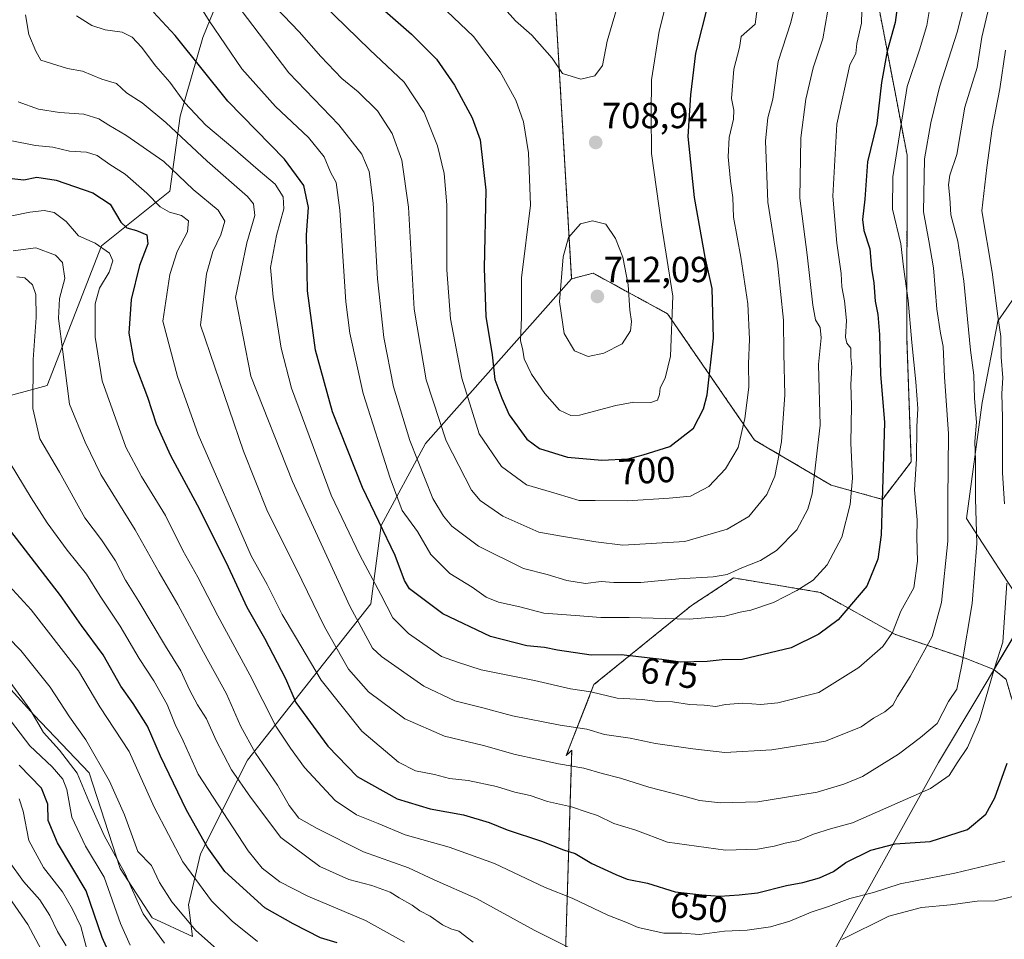
# Model space of a CAD drawing. Units: metres. Extents: x 634602 to 638057, y 4736686 to 4739066.
# Drawn here: x 636376 to 636647, y 4737764 to 4738017 of the extents above; entities that cross this region are included whole.
import ezdxf
from ezdxf.enums import TextEntityAlignment as Align

# ---------------------------------------------------------------- set-up
doc = ezdxf.new("R2010")
doc.units = ezdxf.units.M
doc.header["$MEASUREMENT"] = 0
doc.linetypes.add('TRAZOS', pattern=[0.75, 0.5, -0.25])
for name, color, linetype, lineweight in [('Arbolado forestal', 92, 'TRAZOS', 0), ('Arbolado forestal CxS', 92, 'Continuous', 0), ('Carátula', 7, 'Continuous', 5), ('Curva de nivel maestra', 36, 'Continuous', 30), ('Curva de nivel normal', 36, 'Continuous', 0), ('Matorral', 135, 'Continuous', 0), ('Matorral CxS', 135, 'Continuous', 0), ('Municipio', 9, 'Continuous', 13), ('Municipio CxS', 142, 'Continuous', 0), ('Punto de cota en terreno', 7, 'Continuous', 0), ('Rótulo de curva de nivel directora', 19, 'Continuous', 0), ('Rótulo de punto de cota en terreno', 19, 'Continuous', 0)]:
    doc.layers.add(name, color=color, linetype=linetype, lineweight=lineweight)
doc.styles.add('Arial', font='txt', dxfattribs={"height": 0.2})

# ---------------------------------------------------------------- blocks, each defined once
blk = doc.blocks.new('*U166')
at = {"layer": 'Curva de nivel normal', "color": 36, "linetype": 'Continuous', "lineweight": 0}
blk.add_polyline3d([(636647.46, 4737785.08, 645), (636633.66, 4737781.77, 645), (636618.58, 4737778.81, 645), (636611.22, 4737776.43, 645), (636604.69, 4737774.78, 645), (636598.84, 4737772.56, 645), (636594.05, 4737771, 645), (636588.12, 4737768.52, 645), (636582.81, 4737766.95, 645), (636576.39, 4737766.05, 645), (636570.12, 4737765.74, 645), (636563.19, 4737764.84, 645), (636558.3, 4737765.18, 645), (636553.31, 4737765.24, 645), (636546.23, 4737766.76, 645), (636542.84, 4737768.23, 645), (636537.89, 4737770.17, 645), (636528.07, 4737774.84, 645), (636520.57, 4737777.85, 645), (636506.6, 4737784.41, 645), (636494.05, 4737788.94, 645), (636481.94, 4737792.32, 645), (636474.48, 4737795.44, 645), (636468.48, 4737797.85, 645), (636462.61, 4737801.81, 645), (636454.12, 4737810.92, 645), (636450.26, 4737816.25, 645), (636446.2, 4737822.36, 645), (636439.02, 4737836.57, 645), (636430.2, 4737852.86, 645), (636424.68, 4737863.53, 645), (636420.55, 4737870.89, 645), (636415.8, 4737880.51, 645), (636409.12, 4737891.33, 645), (636404.86, 4737899.37, 645), (636398.31, 4737917.7, 645), (636396.32, 4737929.73, 645), (636396.31, 4737938.95, 645), (636397.58, 4737943.25, 645), (636400.24, 4737947.75, 645), (636401.2, 4737950.81, 645), (636400.31, 4737952.96, 645), (636396.39, 4737955.71, 645), (636391.77, 4737957.78, 645), (636388.3, 4737961.72, 645), (636385.05, 4737964.18, 645), (636382.25, 4737964.77, 645), (636378.33, 4737964.32, 645), (636373.38, 4737963.25, 645)], dxfattribs=at)
blk = doc.blocks.new('*U167')
at = {"layer": 'Curva de nivel normal', "color": 36, "linetype": 'Continuous', "lineweight": 0}
blk.add_polyline3d([(636541.22, 4738023.5, 710), (636537.75, 4738011.5, 710), (636536.41, 4738004.74, 710), (636534.29, 4738001.88, 710), (636530.46, 4738001.02, 710), (636525.39, 4738002.54, 710), (636522.5, 4738006.83, 710), (636516.88, 4738013.19, 710), (636512.42, 4738017.11, 710), (636506.34, 4738023.99, 710)], dxfattribs=at)
blk = doc.blocks.new('*U170')
at = {"layer": 'Curva de nivel normal', "color": 36, "linetype": 'Continuous', "lineweight": 0}
blk.add_polyline3d([(636375.33, 4737802.31, 595), (636376.52, 4737798.86, 595), (636378.06, 4737790.74, 595), (636382.12, 4737783.37, 595), (636387.33, 4737776.65, 595), (636390.1, 4737771.85, 595), (636392.41, 4737767.08, 595), (636394.44, 4737759.44, 595)], dxfattribs=at)
blk = doc.blocks.new('*U171')
at = {"layer": 'Curva de nivel normal', "color": 36, "linetype": 'Continuous', "lineweight": 0}
blk.add_polyline3d([(636388.39, 4737761.73, 590), (636385.92, 4737765.69, 590), (636383.86, 4737770.07, 590), (636381.09, 4737774.36, 590), (636376.61, 4737779.43, 590), (636372.65, 4737785.02, 590)], dxfattribs=at)
blk = doc.blocks.new('*U174')
at = {"layer": 'Curva de nivel normal', "color": 36, "linetype": 'Continuous', "lineweight": 0}
blk.add_polyline3d([(636434.76, 4737756.55, 615), (636424.14, 4737765.91, 615), (636417.49, 4737773.83, 615), (636414.12, 4737779.2, 615), (636411.91, 4737783.9, 615), (636408.13, 4737787.79, 615), (636404.49, 4737797.87, 615), (636400.3, 4737807.19, 615), (636393.76, 4737818.56, 615), (636389.25, 4737824.95, 615), (636383.96, 4737833.13, 615), (636375.86, 4737843.24, 615), (636368.68, 4737850.52, 615)], dxfattribs=at)
blk = doc.blocks.new('*U176')
at = {"layer": 'Curva de nivel normal', "color": 36, "linetype": 'Continuous', "lineweight": 0}
blk.add_polyline3d([(636374.74, 4737946.39, 635), (636376.94, 4737946.12, 635), (636379.01, 4737944.23, 635), (636379.97, 4737941.51, 635), (636380.08, 4737935.18, 635), (636379.19, 4737923.57, 635), (636379.14, 4737910.05, 635), (636381.04, 4737901.69, 635), (636386.5, 4737892.49, 635), (636393.51, 4737879.92, 635), (636398.09, 4737873.76, 635), (636401.96, 4737868.04, 635), (636404.7, 4737862.7, 635), (636408.44, 4737856.77, 635), (636415.78, 4737844.44, 635), (636419.98, 4737837.64, 635), (636422.39, 4737832.38, 635), (636424.6, 4737828.26, 635), (636427.09, 4737824.41, 635), (636429.73, 4737818.39, 635), (636434.03, 4737810.33, 635), (636439.21, 4737802.74, 635), (636447.64, 4737791.6, 635), (636458.39, 4737783.64, 635), (636466.36, 4737780.03, 635), (636472.74, 4737778.32, 635), (636477.82, 4737776.49, 635), (636480.24, 4737775, 635), (636483.88, 4737772.91, 635), (636485.98, 4737771.37, 635), (636488.87, 4737769.88, 635), (636492.23, 4737767.52, 635), (636494.54, 4737766.38, 635), (636496.74, 4737765.76, 635), (636500.73, 4737762.74, 635)], dxfattribs=at)
blk = doc.blocks.new('*U177')
at = {"layer": 'Curva de nivel normal', "color": 36, "linetype": 'Continuous', "lineweight": 0}
blk.add_polyline3d([(636627.01, 4738021.89, 670), (636625.94, 4738015.82, 670), (636623.97, 4738009.08, 670), (636620.49, 4737999, 670), (636616.61, 4737974.06, 670), (636616.47, 4737965.11, 670), (636618.76, 4737955.51, 670), (636619.53, 4737949.18, 670), (636620.82, 4737939.85, 670), (636621.79, 4737928.28, 670), (636622.96, 4737917.44, 670), (636623.47, 4737910.04, 670), (636623.22, 4737905.04, 670), (636623.09, 4737896.18, 670), (636622.54, 4737887.59, 670), (636623.33, 4737879.34, 670), (636623.24, 4737874.41, 670), (636623.4, 4737867.95, 670), (636622.36, 4737860.52, 670), (636618.77, 4737854.08, 670), (636616.47, 4737848.19, 670), (636613.84, 4737844.33, 670), (636607.18, 4737838.59, 670), (636596.18, 4737831.68, 670), (636584.82, 4737828.82, 670), (636580.1, 4737828.3, 670), (636575.17, 4737828.7, 670), (636570.4, 4737828.32, 670), (636567.72, 4737827.78, 670), (636564.47, 4737828.14, 670), (636560.4, 4737828.37, 670), (636555.74, 4737829.07, 670), (636551.51, 4737829.18, 670), (636547.49, 4737829.72, 670), (636540.48, 4737830.05, 670), (636533.18, 4737831.83, 670), (636527.59, 4737832.62, 670), (636517.6, 4737834.92, 670), (636502.96, 4737837.9, 670), (636496.38, 4737840.03, 670), (636491.98, 4737841.62, 670), (636482.83, 4737847.94, 670), (636478.53, 4737852.28, 670), (636475.21, 4737858.74, 670), (636469.43, 4737869.55, 670), (636461.49, 4737886.12, 670), (636450.53, 4737915.72, 670), (636447.71, 4737926.73, 670), (636445.47, 4737940.8, 670), (636444.76, 4737948.97, 670), (636446.45, 4737957.8, 670), (636448.4, 4737965.19, 670), (636448.28, 4737968.54, 670), (636446.06, 4737972.05, 670), (636441.32, 4737975.97, 670), (636434.35, 4737982.03, 670), (636426.9, 4737988.33, 670), (636421.12, 4737994.45, 670), (636416.95, 4738000.14, 670), (636413.1, 4738004.62, 670), (636409.18, 4738009.8, 670), (636406.58, 4738012.56, 670), (636403.84, 4738013.96, 670), (636399.07, 4738014.63, 670), (636395.41, 4738015.78, 670), (636391.23, 4738018.52, 670)], dxfattribs=at)
blk = doc.blocks.new('*U178')
at = {"layer": 'Curva de nivel normal', "color": 36, "linetype": 'Continuous', "lineweight": 0}
blk.add_polyline3d([(636598.57, 4738019.5, 685), (636597.26, 4738012.17, 685), (636594.61, 4738004.17, 685), (636592.52, 4737995.5, 685), (636591.2, 4737984.84, 685), (636590.87, 4737968.18, 685), (636592.95, 4737952.51, 685), (636594.44, 4737938.59, 685), (636595.2, 4737934.52, 685), (636596.5, 4737932.4, 685), (636596.78, 4737929.55, 685), (636596.09, 4737922.18, 685), (636596.49, 4737905.51, 685), (636594.34, 4737886.53, 685), (636593.14, 4737882.26, 685), (636590.09, 4737876.59, 685), (636584.44, 4737870.85, 685), (636580.08, 4737868.08, 685), (636574.85, 4737866.08, 685), (636570.85, 4737864.19, 685), (636567.01, 4737863.57, 685), (636557.49, 4737863, 685), (636547.01, 4737862.06, 685), (636539.52, 4737862, 685), (636536.06, 4737862.26, 685), (636531.72, 4737861.78, 685), (636526.55, 4737862.56, 685), (636521.15, 4737864.22, 685), (636514.62, 4737865.91, 685), (636502.2, 4737872.05, 685), (636494.8, 4737877.58, 685), (636492.52, 4737880.3, 685), (636489.58, 4737885.26, 685), (636483.19, 4737901.23, 685), (636478.73, 4737916.08, 685), (636476.04, 4737929.71, 685), (636474.3, 4737945.88, 685), (636473.08, 4737966.72, 685), (636471.99, 4737975.48, 685), (636469.94, 4737980.29, 685), (636463.62, 4737988.36, 685), (636449.84, 4738002.78, 685), (636436.62, 4738020.09, 685)], dxfattribs=at)
blk = doc.blocks.new('*U180')
at = {"layer": 'Curva de nivel normal', "color": 36, "linetype": 'Continuous', "lineweight": 0}
blk.add_polyline3d([(636580.45, 4738030.06, 695), (636578.52, 4738016.17, 695), (636574.72, 4738012.82, 695), (636574.23, 4738009.71, 695), (636572.72, 4738003.78, 695), (636572.02, 4737995.63, 695), (636572.67, 4737992.46, 695), (636572.6, 4737989.92, 695), (636571.34, 4737984.93, 695), (636571.07, 4737979.6, 695), (636571.73, 4737972.88, 695), (636572.44, 4737968.33, 695), (636572.59, 4737962.88, 695), (636574.62, 4737951.85, 695), (636576.5, 4737938.94, 695), (636576.96, 4737929.24, 695), (636576.74, 4737922.39, 695), (636576.82, 4737915.95, 695), (636575.72, 4737907.29, 695), (636573.85, 4737899.33, 695), (636570.41, 4737893.45, 695), (636565.74, 4737888.52, 695), (636560.74, 4737885.84, 695), (636554.85, 4737885.3, 695), (636543.32, 4737884.53, 695), (636534.38, 4737884.68, 695), (636529.98, 4737884.62, 695), (636523.9, 4737886.55, 695), (636515.39, 4737889.02, 695), (636508.5, 4737894.01, 695), (636502.36, 4737903.11, 695), (636497.54, 4737918.44, 695), (636494.46, 4737934.85, 695), (636493.48, 4737948.35, 695), (636493.4, 4737966.26, 695), (636492.73, 4737974.95, 695), (636490.82, 4737982.58, 695), (636487.18, 4737991.84, 695), (636481.62, 4738000.2, 695), (636472.15, 4738009.14, 695), (636459.05, 4738021.85, 695)], dxfattribs=at)
blk = doc.blocks.new('*U181')
at = {"layer": 'Curva de nivel normal', "color": 36, "linetype": 'Continuous', "lineweight": 0}
blk.add_polyline3d([(636415.47, 4737762.47, 610), (636409.6, 4737770.55, 610), (636404.58, 4737781.72, 610), (636398.82, 4737792.15, 610), (636394.6, 4737801.6, 610), (636391.38, 4737809.41, 610), (636386.49, 4737815.76, 610), (636382.11, 4737820.65, 610), (636378.28, 4737827.02, 610), (636372.93, 4737834.53, 610)], dxfattribs=at)
blk = doc.blocks.new('*U183')
at = {"layer": 'Curva de nivel normal', "color": 36, "linetype": 'Continuous', "lineweight": 0}
blk.add_polyline3d([(636608.12, 4738023.32, 680), (636607.94, 4738016.5, 680), (636606.66, 4738010.84, 680), (636606.39, 4738008.11, 680), (636604.74, 4738004.94, 680), (636601.12, 4737988.56, 680), (636600.05, 4737968.65, 680), (636601.08, 4737955.75, 680), (636602.32, 4737947.32, 680), (636602.46, 4737943.66, 680), (636603.23, 4737939.8, 680), (636603.74, 4737934.33, 680), (636603.53, 4737929.78, 680), (636603.86, 4737928.13, 680), (636604.94, 4737926.72, 680), (636604.99, 4737924.32, 680), (636605.25, 4737921.56, 680), (636604.99, 4737916.69, 680), (636605.15, 4737910.89, 680), (636605, 4737900.51, 680), (636605.41, 4737890.85, 680), (636604.81, 4737883.52, 680), (636602.45, 4737874.52, 680), (636598.41, 4737866.9, 680), (636594.54, 4737862.7, 680), (636590.1, 4737859.82, 680), (636583.58, 4737856.46, 680), (636577.33, 4737854.4, 680), (636574.4, 4737853.84, 680), (636570.21, 4737852.73, 680), (636560.35, 4737851.86, 680), (636543.81, 4737852.35, 680), (636536, 4737852.34, 680), (636528.94, 4737852.94, 680), (636520.19, 4737853.53, 680), (636513.59, 4737855.26, 680), (636507.68, 4737856.6, 680), (636504.33, 4737858, 680), (636500.41, 4737860.74, 680), (636494.3, 4737864.48, 680), (636488.99, 4737869.72, 680), (636485.35, 4737876.06, 680), (636481.14, 4737881.93, 680), (636477.84, 4737890.84, 680), (636470.34, 4737914.24, 680), (636466.69, 4737930.85, 680), (636465.56, 4737939.55, 680), (636463.89, 4737964.79, 680), (636462.85, 4737972.5, 680), (636461.32, 4737975.3, 680), (636459.55, 4737979.54, 680), (636455.23, 4737984.88, 680), (636446.11, 4737993.42, 680), (636436.85, 4738003.82, 680), (636427.81, 4738017.11, 680), (636422.48, 4738025.78, 680)], dxfattribs=at)
blk = doc.blocks.new('*U188')
at = {"layer": 'Curva de nivel normal', "color": 36, "linetype": 'Continuous', "lineweight": 0}
for points in [[(636650.45, 4737775.48, 640), (636644.84, 4737774.1, 640), (636639.84, 4737774.04, 640), (636632.51, 4737773.05, 640), (636624.51, 4737772.31, 640), (636615.51, 4737769.91, 640), (636602.51, 4737763.43, 640)], [(636527.5, 4737761.1, 640), (636517.54, 4737766, 640), (636501.63, 4737774.81, 640), (636489.93, 4737779.97, 640), (636482.87, 4737783.24, 640), (636470.39, 4737787.64, 640), (636457.64, 4737794.12, 640), (636452.62, 4737796.93, 640), (636449.95, 4737800.41, 640), (636446.65, 4737806.08, 640), (636440.6, 4737814.93, 640), (636436.46, 4737822.45, 640), (636432.61, 4737831.27, 640), (636426.27, 4737842.79, 640), (636419.14, 4737855.91, 640), (636414.03, 4737864.76, 640), (636407.44, 4737876.59, 640), (636397.96, 4737891.87, 640), (636393.58, 4737900.78, 640), (636389.26, 4737911.29, 640), (636387.44, 4737925.75, 640), (636386.22, 4737934.93, 640), (636386.51, 4737940.41, 640), (636387.94, 4737945.98, 640), (636387.37, 4737950.36, 640), (636385.43, 4737952.42, 640), (636379.95, 4737954.45, 640), (636373.72, 4737953.57, 640)]]:
    blk.add_polyline3d(points, dxfattribs=at)
blk = doc.blocks.new('*U189')
at = {"layer": 'Curva de nivel normal', "color": 36, "linetype": 'Continuous', "lineweight": 0}
blk.add_polyline3d([(636636.22, 4738021.5, 665), (636634.36, 4738013.97, 665), (636629.43, 4737998.83, 665), (636627.09, 4737988.9, 665), (636625.34, 4737979.02, 665), (636625.04, 4737964.38, 665), (636626.54, 4737956.32, 665), (636627.78, 4737948.88, 665), (636628.75, 4737937.51, 665), (636629.69, 4737930.85, 665), (636630.43, 4737927.17, 665), (636630.8, 4737918.78, 665), (636631.9, 4737903.08, 665), (636631.73, 4737884.83, 665), (636631.71, 4737873.42, 665), (636630.04, 4737856.53, 665), (636627.4, 4737847.15, 665), (636621.33, 4737836.07, 665), (636617.85, 4737830.55, 665), (636616.58, 4737828.19, 665), (636614.4, 4737826.3, 665), (636611.26, 4737824.59, 665), (636607.84, 4737822.19, 665), (636598, 4737818.22, 665), (636583.18, 4737815.83, 665), (636570.18, 4737815.04, 665), (636561.37, 4737816.1, 665), (636551.04, 4737817.55, 665), (636544.02, 4737819.06, 665), (636536.97, 4737820.09, 665), (636532.13, 4737821.52, 665), (636524.72, 4737822.6, 665), (636511.54, 4737825.2, 665), (636503.39, 4737827.4, 665), (636495.67, 4737829.34, 665), (636487.11, 4737833.44, 665), (636475.38, 4737841.61, 665), (636472.96, 4737843.93, 665), (636466.64, 4737855.46, 665), (636450.83, 4737889.94, 665), (636439.3, 4737918.95, 665), (636435.06, 4737940.68, 665), (636438.19, 4737955.85, 665), (636440.43, 4737963.36, 665), (636440.03, 4737966.6, 665), (636438.38, 4737968.57, 665), (636427.29, 4737978.38, 665), (636415.82, 4737989.04, 665), (636409.3, 4737994.44, 665), (636404.98, 4737997.27, 665), (636402.25, 4737999.78, 665), (636398.21, 4738001.01, 665), (636392.86, 4738003.2, 665), (636388.7, 4738003.96, 665), (636381.34, 4738006.25, 665), (636379.96, 4738008.69, 665), (636378.01, 4738013.34, 665), (636377.11, 4738018.75, 665)], dxfattribs=at)
blk = doc.blocks.new('*U190')
at = {"layer": 'Curva de nivel normal', "color": 36, "linetype": 'Continuous', "lineweight": 0}
blk.add_polyline3d([(636553.81, 4738021.2, 705), (636552.03, 4738014.29, 705), (636549.98, 4738000.78, 705), (636549.85, 4737991.33, 705), (636549.94, 4737980.51, 705), (636552.68, 4737960.75, 705), (636555.85, 4737941.07, 705), (636555.17, 4737924.51, 705), (636553.7, 4737918.42, 705), (636552.32, 4737915.76, 705), (636552.12, 4737913.91, 705), (636551.62, 4737912.36, 705), (636549.72, 4737911.69, 705), (636545.08, 4737911.83, 705), (636540.07, 4737910.86, 705), (636530.08, 4737908.2, 705), (636527.65, 4737908.14, 705), (636524.5, 4737909.63, 705), (636520.45, 4737914.2, 705), (636516.82, 4737919.55, 705), (636514.81, 4737923.78, 705), (636514.4, 4737926.18, 705), (636513.81, 4737928.85, 705), (636514.08, 4737935.18, 705), (636514.04, 4737946.14, 705), (636516.54, 4737966.18, 705), (636515.99, 4737980.64, 705), (636514.62, 4737989.24, 705), (636512.45, 4737995.21, 705), (636508.15, 4738003.03, 705), (636500.79, 4738012.76, 705), (636489.73, 4738023.36, 705)], dxfattribs=at)
blk = doc.blocks.new('*U193')
at = {"layer": 'Curva de nivel normal', "color": 36, "linetype": 'Continuous', "lineweight": 0}
for points in [[(636372.91, 4737984.06, 655), (636379.86, 4737982.7, 655), (636384.62, 4737982.27, 655), (636389.23, 4737981.1, 655), (636393.96, 4737980.88, 655), (636396.86, 4737979.95, 655), (636400.43, 4737977.44, 655), (636404.59, 4737974.74, 655), (636410.64, 4737969.48, 655), (636414.33, 4737965.74, 655), (636416.84, 4737964.24, 655), (636420.18, 4737963.39, 655), (636422.15, 4737961.92, 655), (636421.85, 4737958.84, 655), (636418.96, 4737953.43, 655), (636417, 4737947.06, 655), (636414.99, 4737934.18, 655), (636419.1, 4737918.93, 655), (636424.8, 4737902.85, 655), (636439.46, 4737869.43, 655), (636443.8, 4737861.47, 655), (636447.96, 4737853.17, 655), (636451.68, 4737847.06, 655), (636458.77, 4737835.1, 655), (636469.96, 4737820.96, 655), (636480.05, 4737812.38, 655), (636484.83, 4737809.99, 655), (636490.04, 4737809.01, 655), (636494.13, 4737807.87, 655), (636499.34, 4737807.33, 655), (636507.15, 4737805.73, 655), (636512.22, 4737804.11, 655), (636516.46, 4737803.2, 655), (636521.19, 4737801.55, 655), (636527.87, 4737800.09, 655), (636532.2, 4737798.59, 655), (636535.05, 4737797.73, 655), (636539.5, 4737795.5, 655), (636545.61, 4737793.62, 655), (636554.38, 4737790.35, 655), (636570.41, 4737788.09, 655), (636579.18, 4737788.38, 655), (636583.84, 4737789.19, 655), (636586.84, 4737790.09, 655), (636590.51, 4737790.79, 655), (636594.63, 4737792.52, 655), (636599.32, 4737794.04, 655), (636605.46, 4737795.63, 655), (636627.01, 4737805.11, 655), (636632.1, 4737808.73, 655), (636634.33, 4737812.27, 655), (636637.18, 4737816.47, 655), (636640.53, 4737824.09, 655), (636644.68, 4737838.36, 655), (636646.97, 4737845.52, 655), (636648.06, 4737861.86, 655)], [(636647.41, 4737883.77, 655), (636646.84, 4737892.33, 655), (636646.88, 4737907.51, 655), (636646.62, 4737914.18, 655), (636646.98, 4737918.51, 655), (636646.5, 4737924.2, 655), (636646.38, 4737929.93, 655), (636645.53, 4737935.57, 655), (636644.04, 4737947.67, 655), (636641.16, 4737964.61, 655), (636642.51, 4737976.62, 655), (636644, 4737987.36, 655), (636646.12, 4737998.37, 655), (636647.71, 4738009.02, 655)]]:
    blk.add_polyline3d(points, dxfattribs=at)
blk = doc.blocks.new('*U200')
at = {"layer": 'Curva de nivel normal', "color": 36, "linetype": 'Continuous', "lineweight": 0}
blk.add_polyline3d([(636643.16, 4738021.17, 660), (636641.18, 4738012.61, 660), (636639.81, 4738004.25, 660), (636636.46, 4737993.28, 660), (636634.25, 4737980.18, 660), (636632.35, 4737974.51, 660), (636631.96, 4737971.85, 660), (636632.34, 4737968.19, 660), (636632.62, 4737963.55, 660), (636634.49, 4737956.31, 660), (636636.17, 4737945.21, 660), (636638.05, 4737926.18, 660), (636638.92, 4737919.26, 660), (636639.15, 4737912.81, 660), (636639.65, 4737906.32, 660), (636639.2, 4737900.95, 660), (636639.41, 4737895.75, 660), (636639.42, 4737885.09, 660), (636639.74, 4737872.75, 660), (636638.51, 4737856.19, 660), (636635.6, 4737839.26, 660), (636634.24, 4737832.6, 660), (636631.95, 4737829.19, 660), (636628.77, 4737823.11, 660), (636624.18, 4737819.19, 660), (636618.18, 4737814.62, 660), (636608.22, 4737808.42, 660), (636603, 4737806.38, 660), (636595.67, 4737804.12, 660), (636579.32, 4737801.5, 660), (636568.97, 4737801.14, 660), (636563.19, 4737801.8, 660), (636558.85, 4737803, 660), (636549.23, 4737805.47, 660), (636541.35, 4737808.04, 660), (636536.36, 4737809.28, 660), (636531.28, 4737810.76, 660), (636524.28, 4737811.94, 660), (636512.35, 4737814.5, 660), (636503.59, 4737817.03, 660), (636492.76, 4737819.56, 660), (636481.84, 4737824.34, 660), (636471.83, 4737831.82, 660), (636466.32, 4737838.11, 660), (636459.65, 4737849.77, 660), (636453.45, 4737862.63, 660), (636443.77, 4737882.08, 660), (636437.26, 4737898.28, 660), (636425.39, 4737933.04, 660), (636427.11, 4737947.25, 660), (636428.86, 4737953.43, 660), (636431.07, 4737957.98, 660), (636432.15, 4737961.81, 660), (636430.33, 4737964.84, 660), (636423.4, 4737970.5, 660), (636415.34, 4737978.24, 660), (636404.8, 4737985.55, 660), (636400.09, 4737988.28, 660), (636397.36, 4737990.07, 660), (636393.19, 4737991.34, 660), (636386.5, 4737991.82, 660), (636380.72, 4737992.7, 660), (636375.11, 4737994.75, 660)], dxfattribs=at)
blk = doc.blocks.new('*U203')
at = {"layer": 'Curva de nivel normal', "color": 36, "linetype": 'Continuous', "lineweight": 0}
blk.add_polyline3d([(636441.2, 4737762.87, 620), (636434.17, 4737768.5, 620), (636428.49, 4737774.16, 620), (636420.58, 4737784.94, 620), (636412.68, 4737800.01, 620), (636405.74, 4737815.36, 620), (636397.64, 4737827.73, 620), (636391.78, 4737837.67, 620), (636378.64, 4737854.43, 620), (636372.62, 4737861.08, 620)], dxfattribs=at)
blk = doc.blocks.new('*U206')
at = {"layer": 'Curva de nivel normal', "color": 36, "linetype": 'Continuous', "lineweight": 0}
blk.add_polyline3d([(636589.61, 4738021.51, 690), (636588.38, 4738016.66, 690), (636584.89, 4738005.92, 690), (636583.45, 4737995.44, 690), (636582.03, 4737990.3, 690), (636581.39, 4737984, 690), (636582.08, 4737967.06, 690), (636584.76, 4737950.26, 690), (636586.38, 4737934.42, 690), (636586.48, 4737925.22, 690), (636586.8, 4737913.85, 690), (636585.83, 4737900.85, 690), (636583.97, 4737891.34, 690), (636581.74, 4737886.35, 690), (636576.85, 4737880.29, 690), (636570.85, 4737876.79, 690), (636559.19, 4737873.36, 690), (636541.99, 4737872.36, 690), (636534.59, 4737873.24, 690), (636525.14, 4737874.81, 690), (636518.87, 4737875.88, 690), (636508.9, 4737880.3, 690), (636502.62, 4737884.7, 690), (636500.21, 4737887.54, 690), (636493.29, 4737901.16, 690), (636487.69, 4737917.94, 690), (636484.45, 4737937.51, 690), (636482.86, 4737965.62, 690), (636481.01, 4737978.59, 690), (636478.34, 4737985.98, 690), (636474.33, 4737992.3, 690), (636468.95, 4737997.52, 690), (636464.42, 4738001.21, 690), (636458.62, 4738007.25, 690), (636452.64, 4738014.11, 690), (636446.25, 4738020.78, 690)], dxfattribs=at)
blk = doc.blocks.new('*U207')
at = {"layer": 'Curva de nivel normal', "color": 36, "linetype": 'Continuous', "lineweight": 0}
blk.add_polyline3d([(636371.77, 4737825.44, 605), (636378.33, 4737816.91, 605), (636384.47, 4737811.13, 605), (636387.43, 4737807.76, 605), (636388.5, 4737804.83, 605), (636389.94, 4737797.27, 605), (636393.67, 4737789.24, 605), (636398.86, 4737780.67, 605), (636403.35, 4737767.84, 605), (636405.99, 4737761.88, 605)], dxfattribs=at)
blk = doc.blocks.new('*U209')
at = {"layer": 'Curva de nivel normal', "color": 36, "linetype": 'Continuous', "lineweight": 0}
blk.add_polyline3d([(636366.35, 4737784.01, 585), (636377.77, 4737767.59, 585), (636382.96, 4737757.97, 585)], dxfattribs=at)
blk = doc.blocks.new('*U210')
at = {"layer": 'Curva de nivel normal', "color": 36, "linetype": 'Continuous', "lineweight": 0}
blk.add_polyline3d([(636370.79, 4737898.44, 630), (636378.72, 4737885.37, 630), (636383.12, 4737878.54, 630), (636388.58, 4737870.98, 630), (636393.94, 4737864.36, 630), (636397.76, 4737858.27, 630), (636403.29, 4737849.96, 630), (636408.47, 4737841.03, 630), (636412.57, 4737834.88, 630), (636416.22, 4737828.38, 630), (636418.44, 4737822.77, 630), (636420.63, 4737818.29, 630), (636424.78, 4737809.1, 630), (636438.57, 4737787.9, 630), (636442.48, 4737783.14, 630), (636447.32, 4737779.34, 630), (636455.04, 4737775.46, 630), (636470.96, 4737768.66, 630), (636481.73, 4737762.74, 630)], dxfattribs=at)
blk = doc.blocks.new('*U214')
at = {"layer": 'Curva de nivel maestra', "color": 36, "linetype": 'Continuous', "lineweight": 30}
blk.add_polyline3d([(636463.19, 4737762.53, 625), (636458.59, 4737763.94, 625), (636451.03, 4737767.74, 625), (636443.16, 4737772.17, 625), (636432.11, 4737782.2, 625), (636427.31, 4737789.02, 625), (636421.56, 4737799.18, 625), (636414.43, 4737814.1, 625), (636410.82, 4737822.37, 625), (636406.86, 4737828.59, 625), (636403.42, 4737833.43, 625), (636398.58, 4737842.09, 625), (636392.57, 4737850.15, 625), (636386.74, 4737858.47, 625), (636373.05, 4737876.19, 625)], dxfattribs=at)
blk = doc.blocks.new('*U217')
at = {"layer": 'Curva de nivel maestra', "color": 36, "linetype": 'Continuous', "lineweight": 30}
blk.add_polyline3d([(636370.94, 4737973.81, 650), (636376.62, 4737973.25, 650), (636380.28, 4737973.95, 650), (636385.59, 4737973.08, 650), (636395.67, 4737969.57, 650), (636400.53, 4737966.52, 650), (636403.46, 4737961.49, 650), (636405.12, 4737959.98, 650), (636407.73, 4737959.19, 650), (636410.62, 4737958.05, 650), (636410.9, 4737955.51, 650), (636408.63, 4737949.51, 650), (636406.32, 4737940.18, 650), (636405.61, 4737930.85, 650), (636407.03, 4737923.18, 650), (636410.77, 4737913.18, 650), (636413.16, 4737905.82, 650), (636417.12, 4737897.06, 650), (636424.47, 4737883.45, 650), (636432.5, 4737867.5, 650), (636438.25, 4737855.19, 650), (636443.06, 4737846.63, 650), (636448.86, 4737835.47, 650), (636451.72, 4737828.86, 650), (636460.63, 4737816.82, 650), (636468.7, 4737808.48, 650), (636479.73, 4737802.27, 650), (636488.84, 4737799.54, 650), (636498.04, 4737797.91, 650), (636505.11, 4737795.76, 650), (636510.12, 4737793.72, 650), (636519.62, 4737790.6, 650), (636525.67, 4737788.25, 650), (636528.84, 4737787.15, 650), (636533.5, 4737784.41, 650), (636540.1, 4737781.44, 650), (636543.25, 4737780.14, 650), (636548.84, 4737779, 650), (636556.52, 4737776.57, 650), (636563.85, 4737775.77, 650), (636568.85, 4737775.43, 650), (636574.11, 4737775.82, 650), (636579.22, 4737776.31, 650), (636587.24, 4737778.39, 650), (636591.7, 4737779.2, 650), (636596.32, 4737780.45, 650), (636600.21, 4737782.24, 650), (636603.59, 4737784.68, 650), (636610.46, 4737788.16, 650), (636617.25, 4737789.82, 650), (636626.84, 4737790.5, 650), (636637.18, 4737793.81, 650), (636642.22, 4737798.06, 650), (636644.71, 4737802.53, 650), (636648.18, 4737812.12, 650)], dxfattribs=at)
blk = doc.blocks.new('*U220')
at = {"layer": 'Curva de nivel maestra', "color": 36, "linetype": 'Continuous', "lineweight": 30}
blk.add_polyline3d([(636473.36, 4738022.45, 700), (636483.65, 4738013.4, 700), (636490.6, 4738006.56, 700), (636495.58, 4737999.36, 700), (636500.42, 4737990.28, 700), (636502.62, 4737984.28, 700), (636504.2, 4737970.38, 700), (636503.73, 4737948.8, 700), (636504.25, 4737935.43, 700), (636505.92, 4737924.92, 700), (636506.71, 4737918.04, 700), (636508.59, 4737912.92, 700), (636510.63, 4737908.3, 700), (636515.52, 4737901.56, 700), (636518.98, 4737898.99, 700), (636526.72, 4737896.62, 700), (636536.19, 4737895.8, 700), (636543.52, 4737896.19, 700), (636547.67, 4737897.3, 700), (636555.02, 4737899.6, 700), (636561.51, 4737904.66, 700), (636564.29, 4737910.02, 700), (636565.3, 4737913.85, 700), (636567.1, 4737929.51, 700), (636566.7, 4737943.18, 700), (636564.78, 4737951.85, 700), (636561.84, 4737968.36, 700), (636560.1, 4737985.21, 700), (636560.79, 4737996.68, 700), (636562.19, 4738008.17, 700), (636565.8, 4738022.34, 700)], dxfattribs=at)
blk = doc.blocks.new('*U221')
at = {"layer": 'Curva de nivel maestra', "color": 36, "linetype": 'Continuous', "lineweight": 30}
blk.add_polyline3d([(636617.98, 4738022.15, 675), (636617.21, 4738016.67, 675), (636615.04, 4738008.7, 675), (636613.46, 4738000.08, 675), (636612.18, 4737988.72, 675), (636609.58, 4737978.22, 675), (636608.83, 4737967.83, 675), (636608.24, 4737962.24, 675), (636608.55, 4737959.19, 675), (636610.22, 4737954.12, 675), (636610.67, 4737948.69, 675), (636611.37, 4737944.72, 675), (636611.66, 4737939.66, 675), (636612.42, 4737936.01, 675), (636612.86, 4737930.52, 675), (636613.13, 4737919.56, 675), (636614.25, 4737906.21, 675), (636613.32, 4737875.23, 675), (636612.47, 4737868.48, 675), (636609.37, 4737860.98, 675), (636601.51, 4737851.71, 675), (636596.18, 4737847.8, 675), (636588.51, 4737843.97, 675), (636575, 4737840.76, 675), (636569.41, 4737840.7, 675), (636565.28, 4737840.22, 675), (636557.91, 4737840.02, 675), (636552.79, 4737840.79, 675), (636541.59, 4737842.06, 675), (636533.29, 4737841.99, 675), (636523.99, 4737843.32, 675), (636520.38, 4737844.06, 675), (636515.52, 4737844.56, 675), (636505.47, 4737847.13, 675), (636492.32, 4737853.33, 675), (636486.45, 4737857.82, 675), (636483.1, 4737860.25, 675), (636481.71, 4737862.6, 675), (636479.18, 4737869.46, 675), (636470.16, 4737888.25, 675), (636461.92, 4737909.18, 675), (636457.22, 4737926.2, 675), (636454.99, 4737942.59, 675), (636454.67, 4737957.99, 675), (636455.28, 4737965.6, 675), (636453.99, 4737971.64, 675), (636448.64, 4737978.95, 675), (636432.99, 4737994.95, 675), (636418.43, 4738013.06, 675), (636412.46, 4738019.52, 675)], dxfattribs=at)
blk = doc.blocks.new('*U222')
at = {"layer": 'Curva de nivel maestra', "color": 36, "linetype": 'Continuous', "lineweight": 30}
blk.add_polyline3d([(636401.04, 4737757.88, 600), (636398.32, 4737764.02, 600), (636393.85, 4737776.85, 600), (636385.92, 4737790.14, 600), (636383.39, 4737796.3, 600), (636383.26, 4737800.81, 600), (636381.56, 4737805.22, 600), (636375.37, 4737811.6, 600)], dxfattribs=at)
blk = doc.blocks.new('5PATER')
at = {"layer": 'Carátula', "linetype": 'Continuous', "lineweight": 5}
h = blk.add_hatch(color=250, dxfattribs=at)
edge = h.paths.add_edge_path()
edge.add_ellipse((0, 0.01), major_axis=(-1.33, -1.34), ratio=0.999422, start_angle=0, end_angle=360)

msp = doc.modelspace()

# ---------------------------------------------------------------- linework, layer by layer
at = {"layer": 'Arbolado forestal', "color": 92, "linetype": 'TRAZOS', "lineweight": 0}
for points in [[(636654.62, 4738151.45, 676.82), (636638.86, 4738159.48, 686.48), (636620.5, 4738161.64, 697.87), (636613.71, 4738157.09, 701.83), (636609.39, 4738154.2, 704.01), (636595.22, 4738139.56, 709.57), (636584.4, 4738138.36, 713.46), (636553.14, 4738161.22, 730.78), (636548.33, 4738158.81, 732.69), (636553.14, 4738129.94, 726.16), (636577.63, 4738088.38, 706.78), (636600.03, 4738077, 691.8), (636611.85, 4738025.43, 678.75), (636620.49, 4737980.02, 668.1), (636620.47, 4737929.02, 670.41), (636621.67, 4737895.34, 670.85), (636613.69, 4737884.98, 674.92), (636599.56, 4737888.9, 682.93), (636578.38, 4737901.35, 693.19), (636554.34, 4737936.24, 705.94), (636548.62, 4737939.36, 707.99), (636533.82, 4737947.43, 711.78), (636527.89, 4737945.87, 710.87)], [(636527.89, 4737945.87, 710.87), (636515.71, 4738152.99, 740.22)], [(636644.47, 4737837.99, 654.53), (636636.57, 4737841.1, 659.45), (636617.31, 4737847.64, 669.38), (636596.58, 4737859.28, 678.32), (636572.59, 4737863.28, 684.11), (636560.95, 4737855.64, 681.67), (636534.05, 4737833.83, 670.63), (636526.43, 4737814.23, 661.16), (636527.92, 4737815.7, 661.85), (636521.89, 4737620.8, 589.29)], [(636651.84, 4737824.36, 648.93), (636649.3, 4737830.19, 650.93), (636647.84, 4737835.28, 652.58), (636644.47, 4737837.99, 654.53)]]:
    msp.add_polyline3d(points, dxfattribs=at)
at = {"layer": 'Arbolado forestal CxS', "color": 92, "linetype": 'Continuous', "lineweight": 0}
for points in [[(636611.85, 4738025.43, 678.75), (636620.5, 4737980.02, 668.1), (636620.47, 4737929.02, 670.41), (636621.67, 4737895.34, 670.85), (636613.69, 4737884.98, 674.92), (636599.56, 4737888.9, 682.93), (636578.38, 4737901.35, 693.19), (636554.34, 4737936.24, 705.94), (636548.62, 4737939.36, 707.99), (636533.82, 4737947.43, 711.78), (636527.89, 4737945.87, 710.87), (636515.71, 4738152.99, 740.22)], [(636521.89, 4737620.79, 589.29), (636527.92, 4737815.7, 661.85), (636526.43, 4737814.23, 661.16), (636534.05, 4737833.83, 670.63), (636560.96, 4737855.64, 681.67), (636572.59, 4737863.28, 684.11), (636596.58, 4737859.28, 678.32), (636617.31, 4737847.64, 669.38), (636636.57, 4737841.1, 659.45), (636644.47, 4737837.99, 654.53), (636644.47, 4737837.99, 654.53), (636647.85, 4737835.28, 652.58), (636649.3, 4737830.19, 650.93), (636651.84, 4737824.36, 648.93), (636650.67, 4737812.94, 648.75), (636650.22, 4737797.64, 647.21), (636656.06, 4737783.7, 641.72), (636657.86, 4737777.85, 639.29), (636671.81, 4737773.35, 632.58), (636684.85, 4737771.55, 625.89), (636702.85, 4737765.26, 615.59), (636707.68, 4737759.62, 612.92)]]:
    msp.add_polyline3d(points, dxfattribs=at)
at = {"layer": 'Curva de nivel normal', "color": 36, "linetype": 'Continuous', "lineweight": 0}
msp.add_polyline3d([(636532.43, 4737924.46, 710), (636536.83, 4737925.34, 710), (636541.85, 4737927.92, 710), (636544.19, 4737931.47, 710), (636544.42, 4737934.12, 710), (636543.93, 4737937.18, 710), (636543.48, 4737944.18, 710), (636542.03, 4737951.85, 710), (636540, 4737956.99, 710), (636537.3, 4737960.96, 710), (636533.63, 4737961.89, 710), (636530.35, 4737961.02, 710), (636527.05, 4737957.25, 710), (636525.55, 4737951.98, 710), (636524.55, 4737939.51, 710), (636525.84, 4737930.73, 710), (636528.68, 4737926.03, 710), (636532.43, 4737924.46, 710)], dxfattribs=at)
at = {"layer": 'Matorral', "color": 135, "linetype": 'Continuous', "lineweight": 0}
for points in [[(636654.62, 4738151.45, 676.82), (636638.86, 4738159.48, 686.48), (636620.5, 4738161.64, 697.87), (636613.71, 4738157.09, 701.83), (636609.39, 4738154.2, 704.01), (636595.22, 4738139.56, 709.57), (636584.4, 4738138.36, 713.46), (636553.14, 4738161.22, 730.78), (636548.33, 4738158.81, 732.69), (636553.14, 4738129.94, 726.16), (636577.63, 4738088.38, 706.78), (636600.03, 4738077, 691.8), (636611.85, 4738025.43, 678.75), (636620.49, 4737980.02, 668.1), (636620.47, 4737929.02, 670.41), (636621.67, 4737895.34, 670.85), (636613.69, 4737884.98, 674.92), (636599.56, 4737888.9, 682.93), (636578.38, 4737901.35, 693.19), (636554.34, 4737936.24, 705.94), (636548.62, 4737939.36, 707.99), (636533.82, 4737947.43, 711.78), (636527.89, 4737945.87, 710.87)], [(636515.71, 4738152.99, 740.22), (636503.82, 4738143.27, 736.69), (636464.94, 4738115.92, 717.85), (636450.83, 4738076.39, 705.38), (636434.84, 4738034.03, 687.95), (636426.04, 4738012.46, 677.45), (636419.78, 4737990.74, 667.26), (636416.96, 4737970.03, 656.9), (636398.14, 4737954.97, 644.88), (636383.09, 4737916.38, 636.87), (636352.87, 4737908.25, 619.43)], [(636527.89, 4737945.87, 710.87), (636515.71, 4738152.99, 740.22)], [(636803.46, 4738099.77, 698.03), (636803.46, 4738099.77, 698.03), (636791.97, 4738088.08, 689.97), (636778.17, 4738074.07, 677.69), (636770.49, 4738064.16, 670.92), (636764.22, 4738049.47, 661.85), (636748.85, 4738017.71, 643.41), (636736.33, 4737993.31, 627.28), (636723.42, 4737992.17, 624.78), (636686.21, 4737969.67, 625.04), (636659.38, 4737954.09, 644.97), (636645.53, 4737934.19, 654.78), (636641.2, 4737911.69, 658.6), (636636.88, 4737879.67, 661.48), (636648.13, 4737862.36, 655.02), (636653.86, 4737853.75, 650.2), (636644.47, 4737837.99, 654.53)], [(636366.61, 4737839.48, 608.53), (636379.47, 4737825.38, 610.01), (636394.69, 4737809.43, 611.9), (636403.29, 4737783.07, 608.57), (636412.06, 4737769.43, 610.79), (636423.2, 4737764.25, 613.76), (636422.1, 4737772.98, 616.57), (636425.39, 4737787.08, 622.96), (636438.41, 4737812.98, 637.91), (636472.46, 4737856.15, 667.95), (636475.28, 4737877.79, 674.88), (636487.51, 4737900.38, 686.68), (636527.89, 4737945.87, 710.87)], [(636644.47, 4737837.99, 654.53), (636636.57, 4737841.1, 659.45), (636617.31, 4737847.64, 669.38), (636596.58, 4737859.28, 678.32), (636572.59, 4737863.28, 684.11), (636560.95, 4737855.64, 681.67), (636534.05, 4737833.83, 670.63), (636526.43, 4737814.23, 661.16), (636527.92, 4737815.7, 661.85), (636521.89, 4737620.8, 589.29)], [(636651.84, 4737824.36, 648.93), (636649.3, 4737830.19, 650.93), (636647.84, 4737835.28, 652.58), (636644.47, 4737837.99, 654.53)]]:
    msp.add_polyline3d(points, dxfattribs=at)
at = {"layer": 'Matorral CxS', "color": 135, "linetype": 'Continuous', "lineweight": 0}
for points in [[(636337, 4738301.36, 721.91), (636401.35, 4738296.34, 731.53), (636436.55, 4738297.14, 743.76), (636508.17, 4738302.69, 765.83), (636516.99, 4738280.34, 760.83), (636515.71, 4738152.99, 740.22), (636503.82, 4738143.26, 736.69), (636464.94, 4738115.91, 717.85), (636450.83, 4738076.39, 705.38), (636434.84, 4738034.03, 687.95), (636426.04, 4738012.46, 677.45), (636419.78, 4737990.74, 667.26), (636416.96, 4737970.03, 656.9), (636398.14, 4737954.97, 644.88), (636383.09, 4737916.38, 636.87), (636352.87, 4737908.25, 619.43)], [(636515.71, 4738152.99, 740.22), (636527.89, 4737945.87, 710.87), (636527.89, 4737945.87, 710.87), (636487.51, 4737900.38, 686.68), (636475.28, 4737877.79, 674.88), (636472.46, 4737856.14, 667.95), (636438.41, 4737812.98, 637.91), (636425.39, 4737787.08, 622.96), (636422.1, 4737772.98, 616.57), (636423.2, 4737764.25, 613.76), (636412.06, 4737769.43, 610.79), (636403.29, 4737783.07, 608.57), (636394.69, 4737809.43, 611.9), (636379.47, 4737825.38, 610.01), (636366.61, 4737839.48, 608.53)], [(636352.87, 4737908.25, 619.43), (636383.09, 4737916.38, 636.87), (636398.14, 4737954.97, 644.88), (636416.96, 4737970.03, 656.9), (636419.78, 4737990.74, 667.26), (636426.04, 4738012.46, 677.45), (636434.84, 4738034.03, 687.95)], [(636366.61, 4737839.48, 608.53), (636379.47, 4737825.38, 610.01), (636394.69, 4737809.43, 611.9), (636403.29, 4737783.07, 608.57), (636412.06, 4737769.43, 610.79), (636423.2, 4737764.25, 613.76), (636422.1, 4737772.98, 616.57), (636425.39, 4737787.08, 622.96), (636438.41, 4737812.98, 637.91), (636472.46, 4737856.14, 667.95), (636475.28, 4737877.79, 674.88), (636487.51, 4737900.38, 686.68), (636527.89, 4737945.87, 710.87), (636533.82, 4737947.43, 711.78), (636548.62, 4737939.36, 707.99), (636554.34, 4737936.24, 705.94), (636578.38, 4737901.35, 693.19), (636599.56, 4737888.9, 682.93), (636613.69, 4737884.98, 674.92), (636621.67, 4737895.34, 670.85), (636620.47, 4737929.02, 670.41), (636620.5, 4737980.02, 668.1), (636611.85, 4738025.43, 678.75)], [(636659.38, 4737954.09, 644.97), (636645.53, 4737934.19, 654.78), (636641.2, 4737911.69, 658.6), (636636.88, 4737879.66, 661.48), (636648.13, 4737862.36, 655.02)], [(636648.13, 4737862.36, 655.02), (636636.88, 4737879.66, 661.48), (636641.2, 4737911.69, 658.6), (636645.53, 4737934.19, 654.78), (636659.38, 4737954.09, 644.97)], [(636653.86, 4737853.75, 650.2), (636644.47, 4737837.99, 654.53), (636636.57, 4737841.1, 659.45), (636617.31, 4737847.64, 669.38), (636596.58, 4737859.28, 678.32), (636572.59, 4737863.28, 684.11), (636560.96, 4737855.64, 681.67), (636534.05, 4737833.83, 670.63), (636526.43, 4737814.23, 661.16), (636527.92, 4737815.7, 661.85), (636521.89, 4737620.79, 589.29)], [(636647.85, 4737835.28, 652.58), (636644.47, 4737837.99, 654.53), (636653.86, 4737853.75, 650.2)]]:
    msp.add_polyline3d(points, dxfattribs=at)
at = {"layer": 'Municipio', "color": 9, "linetype": 'Continuous', "lineweight": 13}
msp.add_polyline3d([(636946.4, 4738280.62, 778.58), (636906.3, 4738235.1, 765.03), (636885.81, 4738212.32, 753.36), (636870.15, 4738189.45, 743.87), (636853.73, 4738166.42, 733.24), (636825.7, 4738129.04, 714.53), (636806.95, 4738103.27, 700.58), (636791.94, 4738088.01, 689.95), (636778.15, 4738073.99, 677.66), (636770.46, 4738064.09, 670.89), (636764.2, 4738049.4, 661.82), (636748.83, 4738017.64, 643.38), (636729.21, 4737979.39, 620.22), (636692.89, 4737919.25, 625.2), (636639.75, 4737830.02, 656.14), (636629.22, 4737812.34, 656.77), (636602.42, 4737764.11, 639.87), (636572.28, 4737709.85, 625.65)], dxfattribs=at)
msp.add_polyline3d([(636946.4, 4738280.62, 778.58), (636906.3, 4738235.1, 765.03), (636885.81, 4738212.32, 753.36), (636870.15, 4738189.45, 743.87), (636853.73, 4738166.42, 733.24), (636825.7, 4738129.04, 714.53), (636806.95, 4738103.27, 700.58), (636791.94, 4738088.01, 689.95), (636778.15, 4738073.99, 677.66), (636770.46, 4738064.09, 670.89), (636764.2, 4738049.4, 661.82), (636748.83, 4738017.64, 643.38), (636729.21, 4737979.39, 620.22), (636692.89, 4737919.25, 625.2), (636639.75, 4737830.02, 656.14), (636629.22, 4737812.34, 656.77), (636602.42, 4737764.11, 639.87), (636572.28, 4737709.85, 625.65)], dxfattribs=at)
at = {"layer": 'Municipio CxS', "color": 142, "linetype": 'Continuous', "lineweight": 0}
for points in [[(636572.28, 4737709.85, 625.65), (636602.42, 4737764.11, 639.87), (636629.22, 4737812.34, 656.77), (636639.75, 4737830.02, 656.14), (636692.89, 4737919.25, 625.2), (636729.21, 4737979.39, 620.22), (636748.83, 4738017.64, 643.38), (636764.2, 4738049.4, 661.82), (636770.46, 4738064.09, 670.89), (636778.15, 4738073.99, 677.66), (636791.94, 4738088.01, 689.95), (636806.95, 4738103.27, 700.58), (636825.7, 4738129.04, 714.53), (636853.73, 4738166.42, 733.24), (636870.15, 4738189.45, 743.87), (636885.81, 4738212.32, 753.36), (636906.3, 4738235.1, 765.03), (636946.4, 4738280.62, 778.58)], [(636946.4, 4738280.62, 778.58), (636906.3, 4738235.1, 765.03), (636885.81, 4738212.32, 753.36), (636870.15, 4738189.45, 743.87), (636853.73, 4738166.42, 733.24), (636825.7, 4738129.04, 714.53), (636806.95, 4738103.27, 700.58), (636791.94, 4738088.01, 689.95), (636778.15, 4738073.99, 677.66), (636770.46, 4738064.09, 670.89), (636764.2, 4738049.4, 661.82), (636748.83, 4738017.64, 643.38), (636748.83, 4738017.64, 643.38), (636729.21, 4737979.39, 620.22), (636692.89, 4737919.25, 625.2), (636639.75, 4737830.02, 656.14), (636629.22, 4737812.34, 656.77), (636602.42, 4737764.11, 639.87), (636572.28, 4737709.85, 625.65)], [(636572.28, 4737709.85, 625.65), (636602.42, 4737764.11, 639.87), (636629.22, 4737812.34, 656.77), (636639.75, 4737830.02, 656.14), (636692.89, 4737919.25, 625.2), (636729.21, 4737979.39, 620.22), (636748.83, 4738017.64, 643.38), (636764.2, 4738049.4, 661.82), (636770.46, 4738064.09, 670.89), (636778.15, 4738073.99, 677.66), (636791.94, 4738088.01, 689.95), (636806.95, 4738103.27, 700.58), (636825.7, 4738129.04, 714.53), (636853.73, 4738166.42, 733.24), (636870.15, 4738189.45, 743.87), (636885.81, 4738212.32, 753.36), (636906.3, 4738235.1, 765.03), (636946.4, 4738280.62, 778.58)], [(636946.4, 4738280.62, 778.58), (636906.3, 4738235.1, 765.03), (636885.81, 4738212.32, 753.36), (636870.15, 4738189.45, 743.87), (636853.73, 4738166.42, 733.24), (636825.7, 4738129.04, 714.53), (636806.95, 4738103.27, 700.58), (636791.94, 4738088.01, 689.95), (636778.15, 4738073.99, 677.66), (636770.46, 4738064.09, 670.89), (636764.2, 4738049.4, 661.82), (636748.83, 4738017.64, 643.38), (636748.83, 4738017.64, 643.38), (636729.21, 4737979.39, 620.22), (636692.89, 4737919.25, 625.2), (636639.75, 4737830.02, 656.14), (636629.22, 4737812.34, 656.77), (636602.42, 4737764.11, 639.87), (636572.28, 4737709.85, 625.65)]]:
    msp.add_polyline3d(points, dxfattribs=at)

# ---------------------------------------------------------------- block references
at = {"layer": 'Curva de nivel maestra', "color": 36, "linetype": 'Continuous', "lineweight": 30}
for name in ['*U221', '*U220', '*U217', '*U214', '*U222']:
    msp.add_blockref(name, (0, 0), dxfattribs=at)
at = {"layer": 'Curva de nivel normal', "color": 36, "linetype": 'Continuous', "lineweight": 0}
for name in ['*U183', '*U178', '*U206', '*U180', '*U190', '*U167', '*U193', '*U200', '*U189', '*U177', '*U166', '*U188', '*U210', '*U176', '*U171', '*U207', '*U181', '*U174', '*U203', '*U209', '*U170']:
    msp.add_blockref(name, (0, 0), dxfattribs=at)
at = {"layer": 'Punto de cota en terreno', "linetype": 'Continuous', "lineweight": 0}
for p in [(636534.54, 4737983.52, 708.94), (636535, 4737941, 712.09)]:
    msp.add_blockref('5PATER', p, dxfattribs=at)

# ---------------------------------------------------------------- texts
at = {"layer": 'Rótulo de curva de nivel directora', "color": 19, "linetype": 'Continuous', "lineweight": 0, "style": 'Arial'}
for s, rotation, p in [('700', 3.0457, (636548.6, 4737892.92)), ('675', -6.4691, (636554.88, 4737837)), ('650', -6.2287, (636563, 4737772.32))]:
    msp.add_text(s, height=7, rotation=rotation, dxfattribs=at).set_placement(p, align=Align.MIDDLE_CENTER)
at = {"layer": 'Rótulo de punto de cota en terreno', "color": 19, "linetype": 'Continuous', "lineweight": 0, "style": 'Arial'}
for s, p in [('708,94', (636536.3, 4737985.28)), ('712,09', (636536.76, 4737942.76))]:
    msp.add_text(s, height=7, dxfattribs=at).set_placement(p, align=Align.BOTTOM_LEFT)

doc.saveas('drawing.dxf')
